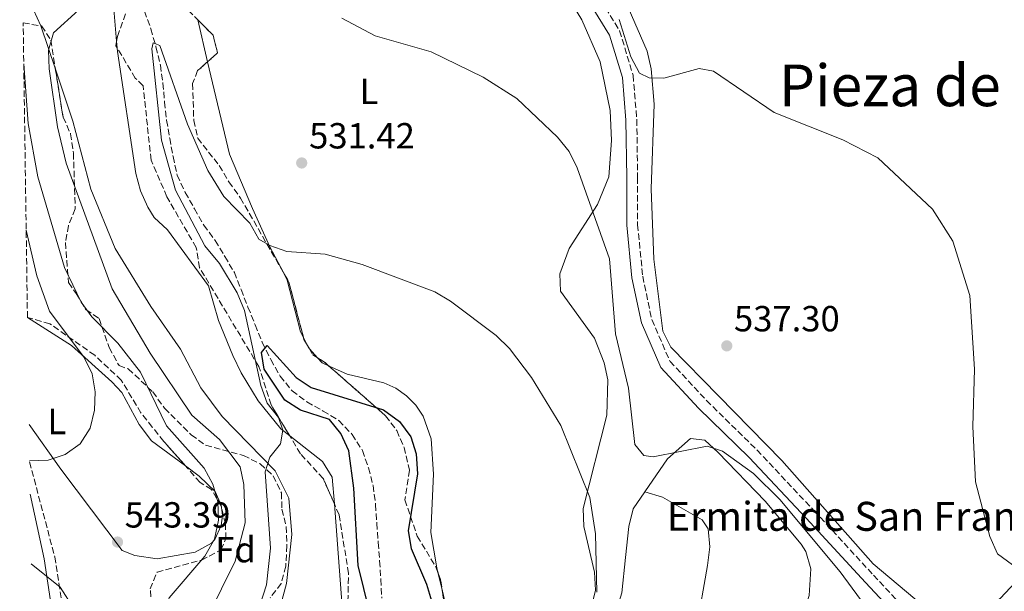
# Model space of a CAD drawing. Units: metres. Extents: x 600627 to 604071, y 4729165 to 4731528.
# Drawn here: x 600629 to 600901, y 4731047 to 4731205 of the extents above; entities that cross this region are included whole.
import ezdxf
from ezdxf.enums import TextEntityAlignment as Align

# ---------------------------------------------------------------- set-up
doc = ezdxf.new("R2010")
doc.units = ezdxf.units.M
doc.header["$MEASUREMENT"] = 0
doc.linetypes.add('DGN Style 3', pattern=[2.435890702152634, 1.739921930109024, -0.6959687720436097])
for name, color, linetype, lineweight in [('Camino', 7, 'DGN Style 3', 0), ('Cota de punto acotado terreno', 7, 'Continuous', 0), ('Curva de nivel directora', 30, 'Continuous', 30), ('Curva de nivel intermedia', 30, 'Continuous', 0), ('Etiqueta de uso rústico', 92, 'Continuous', 0), ('Etiqueta de zona arbolada', 92, 'Continuous', 0), ('Línea de cambio de uso (parcela vista)', 92, 'Continuous', 0), ('Margen derecho', 7, 'Continuous', 0), ('Punto acotado terreno (símbolo)', 7, 'Continuous', 0), ('Texto de Iglesia-ermita', 51, 'Continuous', 0), ('Texto de Área (paraje) menor', 7, 'Continuous', 0), ('Vaguada', 142, 'DGN Style 3', 13), ('Zona arbolada', 92, 'DGN Style 3', 0)]:
    doc.layers.add(name, color=color, linetype=linetype, lineweight=lineweight)
doc.styles.add('Style-Arial', font='arial.ttf')

# ---------------------------------------------------------------- blocks, each defined once
blk = doc.blocks.new('5PATER')
at = {"layer": 'Punto acotado terreno (símbolo)', "linetype": 'Continuous', "lineweight": 0}
h = blk.add_hatch(color=51, dxfattribs=at)
edge = h.paths.add_edge_path()
edge.add_ellipse((0, 0), major_axis=(-0.1095731443231308, -0.1110710700762829), ratio=0.9994222409660317, start_angle=0, end_angle=360)

msp = doc.modelspace()

# ---------------------------------------------------------------- linework, layer by layer
at = {"layer": 'Camino', "color": 7, "linetype": 'DGN Style 3', "lineweight": 0}
for points in [[(600786.829999997, 4731214.210000002, 538.029999999999), (600794.5300000017, 4731201.680000002, 537.7100000000065), (600798.2399999977, 4731189.400000001, 537.3999999999943), (600799.2800000014, 4731177.170000001, 537.7100000000065), (600799.4800000003, 4731161.210000001, 537.0800000000019), (600799.5000000005, 4731148.170000001, 536.4499999999972), (600800.890000001, 4731133.930000001, 537.0800000000019), (600803.420000001, 4731121.970000001, 536.4499999999972), (600808.4300000002, 4731110.460000002, 536.4499999999972), (600818.4600000015, 4731099.680000002, 536.1300000000047), (600832.4200000003, 4731086, 536.1300000000047), (600848.1700000016, 4731069.230000001, 536.1300000000047), (600864.550000001, 4731051.470000001, 536.1300000000047), (600876.2099999997, 4731039.029999999, 536.1300000000047), (600882.9200000019, 4731030.9, 536.1300000000047), (600888.3299999988, 4731021.51, 535.8099999999977), (600892.1199999996, 4731011.65, 535.8099999999977)], [(600631.7899999982, 4731082.710000002, 545.0800000000019), (600638.7499999985, 4731056.530000002, 540.8300000000019), (600641.5200000001, 4731038.41, 537.3500000000058)]]:
    msp.add_polyline3d(points, dxfattribs=at)
at = {"layer": 'Curva de nivel directora', "color": 30, "linetype": 'Continuous', "lineweight": 30, "elevation": 525.0000000000001, "flags": 128}
msp.add_lwpolyline([(600728.5499999991, 4731029.109999999), (600722.389999999, 4731054.11), (600721.2400000001, 4731075.430000001), (600719.8699999999, 4731085.74), (600717.6399999993, 4731090.52), (600714.480000001, 4731094.390000001), (600706.4799999989, 4731096.970000003), (600702.1899999997, 4731099.770000001), (600696.4599999987, 4731108.300000003), (600695.7699999979, 4731112.910000001), (600697.279999999, 4731114.869999999), (600705.3099999999, 4731106.029999999), (600709.4699999996, 4731103.26), (600729.440000001, 4731097.11), (600733.8299999987, 4731093.830000003), (600736.9099999988, 4731089.680000001), (600738.4199999997, 4731084.910000001), (600738.7599999994, 4731079.390000001), (600736.2299999993, 4731063.710000004), (600737.0000000005, 4731058.779999999), (600741.2400000005, 4731049.000000001), (600745.6599999995, 4731034.250000001)], dxfattribs=at)
at = {"layer": 'Curva de nivel intermedia', "color": 30, "linetype": 'Continuous', "lineweight": 0, "flags": 128}
for points, elevation in [([(600632.5500000004, 4731030.649999999), (600642.3899999997, 4731018.929999999), (600650.0000000005, 4731016.84), (600656.5200000005, 4731005.929999999), (600660.4900000001, 4731002.789999999), (600663.4900000021, 4731002.560000001), (600665.9500000007, 4731004.220000001), (600667.9600000001, 4731007.779999999), (600677.0700000006, 4731032.269999998), (600688.5000000015, 4731055.359999999), (600691.2400000017, 4731065.869999999), (600690.890000001, 4731076.489999999), (600689.9200000007, 4731081.390000001), (600684.1600000006, 4731088.91), (600676.530000002, 4731095.640000001), (600665.1000000013, 4731112.730000001), (600654.5900000016, 4731130.52), (600641.8600000021, 4731165.13), (600639.4700000006, 4731175.21), (600637.1700000005, 4731191.140000001), (600637.0499999998, 4731196.310000001), (600638.4300000012, 4731201.119999998), (600645.2500000007, 4731207.369999997)], 535), ([(600717.9600000011, 4731205.170000001), (600727.1299999999, 4731200.289999999), (600742.5200000012, 4731195.890000001), (600756.86, 4731188.92), (600766.1600000005, 4731182.98), (600777.4100000003, 4731172.289999999), (600780.5900000009, 4731168.359999999), (600782.8200000017, 4731163.88), (600791.7500000012, 4731138.75), (600793.4000000008, 4731118.09), (600796.9400000012, 4731103.11), (600798.7600000006, 4731087.529999998), (600801.2100000004, 4731084.449999998), (600803.7800000008, 4731084.100000001), (600818.6500000015, 4731087.100000001), (600822.9100000019, 4731085.699999998), (600831.4500000002, 4731079.5), (600838.7100000001, 4731072.380000001), (600855.3600000021, 4731052.38), (600871.1400000004, 4731030.9)], 535), ([(600794.400000002, 4731204.829999999), (600797.660000001, 4731194.509999999), (600800.0400000014, 4731190.01), (600802.7000000012, 4731188.680000001), (600806.6799999999, 4731188.639999999), (600816.5100000004, 4731191.310000001), (600820.4599999997, 4731190.56), (600837.1900000002, 4731179.119999999), (600856.130000001, 4731171.560000001), (600865.7699999991, 4731166.59), (600880.7800000006, 4731152.430000001), (600886.4100000011, 4731143.67), (600891.1500000019, 4731128.679999998), (600892.360000001, 4731108.34), (600891.9000000006, 4731092.52), (600892.7099999997, 4731077.189999999), (600896.6500000004, 4731062.099999999), (600898.7200000002, 4731057.310000001), (600904.3000000014, 4731053.349999998)], 540.0000000000001), ([(600695.35, 4731043.34), (600697.1000000001, 4731048.789999999), (600698.2400000001, 4731058.88), (600696.7900000017, 4731080.01), (600698.0700000002, 4731084.029999998), (600701.0000000005, 4731087.720000001), (600701.6399999998, 4731091.5), (600700.4400000017, 4731094.999999999), (600697.3200000015, 4731098.91), (600695.5900000014, 4731103.760000001), (600691.0700000018, 4731124.470000001), (600689.010000001, 4731129.4), (600684.1500000019, 4731137.440000001), (600680.1500000008, 4731142.349999999), (600672.0400000016, 4731157.689999999), (600668.1700000003, 4731171.48), (600665.5100000004, 4731196.739999999), (600665.8500000001, 4731198.319999999), (600667.7099999997, 4731197.600000001), (600675.3800000009, 4731175.92), (600680.9199999997, 4731163.100000001), (600685.4100000003, 4731155.999999999), (600692.5300000014, 4731148.640000001), (600695.0700000006, 4731144.15), (600698.0200000011, 4731142.390000001), (600702.7599999997, 4731140.810000001), (600713.3400000011, 4731140.050000001), (600723.5600000002, 4731137.149999999), (600743.6100000021, 4731129.659999999), (600747.8900000001, 4731127.069999998), (600760.5200000012, 4731117.619999998), (600764.1300000009, 4731114.029999998), (600770.2100000007, 4731106), (600778.2800000019, 4731092.75), (600786.3399999997, 4731072.91), (600787.8600000018, 4731062.890000001), (600788.2799999999, 4731046.810000001)], 530.0000000000001), ([(600632.2000000017, 4731054.630000001), (600640.2000000014, 4731048.130000001), (600647.7800000008, 4731036.390000001), (600655.9999999997, 4731031.649999999), (600661.0399999999, 4731030.939999999), (600664.2100000017, 4731032.239999999), (600667.0500000004, 4731035.33), (600670.3300000017, 4731045.189999999), (600680.0900000005, 4731056.689999999), (600682.8200000018, 4731061.41), (600683.9100000004, 4731066.619999998), (600683.7400000005, 4731071.679999999), (600682.3800000015, 4731076.599999999), (600679.99, 4731080.99), (600669.5500000016, 4731092.640000001), (600662.360000001, 4731107.439999999), (600656.1500000017, 4731115.52), (600648.9400000009, 4731122.76), (600646.0500000009, 4731126.84), (600641.4599999997, 4731136.350000001), (600634.0500000002, 4731161.34), (600631.3900000004, 4731176.100000001), (600630.19, 4731192.52)], 540.0000000000001), ([(600631.7900000004, 4731083.060000001), (600636.9100000013, 4731083.17), (600641.650000002, 4731084.75), (600645.7900000016, 4731087.75), (600648.5499999998, 4731091.999999999), (600649.7000000009, 4731096.999999999), (600649.910000001, 4731102.02), (600649.0999999996, 4731107.010000001), (600646.8800000001, 4731111.489999999), (600637.28, 4731124.310000001), (600633.7800000019, 4731134.039999999), (600630.8600000006, 4731146.649999999)], 545)]:
    msp.add_lwpolyline(points, dxfattribs=dict(at, elevation=elevation))
at = {"layer": 'Línea de cambio de uso (parcela vista)', "color": 92, "linetype": 'Continuous', "lineweight": 0, "extrusion": (0.5333303420044351, 0.1621121051447049, 0.8302279275373626), "elevation": 1087766.258822555, "flags": 128}
msp.add_lwpolyline([(4352025.85375597, -1619160.391771121), (4352025.904018313, -1619160.390156552), (4352037.942151774, -1619158.452672924)], dxfattribs=at)
at = {"layer": 'Línea de cambio de uso (parcela vista)', "color": 92, "linetype": 'Continuous', "lineweight": 0, "extrusion": (0.005579517456486263, -0.01671967382813179, 0.9998446486790004), "elevation": -75218.04257869412, "flags": 128}
msp.add_lwpolyline([(2067405.867892662, 4297105.039651168), (2067405.867892662, 4297117.645974712)], dxfattribs=at)
at = {"layer": 'Línea de cambio de uso (parcela vista)', "color": 92, "linetype": 'Continuous', "lineweight": 0, "extrusion": (0.01535580886288728, -0.06525110254373019, 0.9977507167379006), "elevation": -298959.4687831148, "flags": 128}
msp.add_lwpolyline([(1668511.639419354, 4457768.309646096), (1668511.639419354, 4457780.279757621)], dxfattribs=at)
at = {"layer": 'Línea de cambio de uso (parcela vista)', "color": 92, "linetype": 'Continuous', "lineweight": 0, "extrusion": (0.007927102421033875, -0.09427426828832379, 0.9955147027472311), "elevation": -440736.0407945848, "flags": 128}
msp.add_lwpolyline([(994969.9856687761, 4643362.614948163), (994969.9856687761, 4643360.738764818)], dxfattribs=at)
at = {"layer": 'Línea de cambio de uso (parcela vista)', "color": 92, "linetype": 'Continuous', "lineweight": 0, "extrusion": (-0.002735232162059835, 0.005326689752850848, 0.9999820722799467), "elevation": 24086.97987584597, "flags": 128}
msp.add_lwpolyline([(600707.3751705625, 4731054.132382106), (600706.5970455736, 4731055.647703604)], dxfattribs=at)
at = {"layer": 'Línea de cambio de uso (parcela vista)', "color": 92, "linetype": 'Continuous', "lineweight": 0, "extrusion": (0.04280129321234874, 0.02871279107574095, 0.9986709292494659), "elevation": 162082.7916993297, "flags": 128}
msp.add_lwpolyline([(3594288.745988088, -3130352.717561994), (3594289.055252287, -3130352.67293649), (3594290.347328823, -3130352.824275157)], dxfattribs=at)
at = {"layer": 'Línea de cambio de uso (parcela vista)', "color": 92, "linetype": 'Continuous', "lineweight": 0, "extrusion": (0.004841905789614751, -0.005365054231025092, 0.9999738857297339), "elevation": -21945.23262364823, "flags": 128}
msp.add_lwpolyline([(600701.6387602182, 4731061.773711101), (600699.37666859, 4731064.280147174)], dxfattribs=at)
at = {"layer": 'Línea de cambio de uso (parcela vista)', "color": 92, "linetype": 'Continuous', "lineweight": 0, "extrusion": (0.1238501151795322, 0.1021203791952373, 0.987032206730377), "elevation": 558063.0539234123, "flags": 128}
msp.add_lwpolyline([(3268101.185997726, -3428167.596425277), (3268102.919712962, -3428166.723649584), (3268104.751916626, -3428166.640795074)], dxfattribs=at)
at = {"layer": 'Línea de cambio de uso (parcela vista)', "color": 92, "linetype": 'Continuous', "lineweight": 0, "elevation": 534.2599999999948, "flags": 128}
msp.add_lwpolyline([(600801.4900000002, 4731074.470000001), (600801.4926000005, 4731074.4692)], dxfattribs=at)
at = {"layer": 'Línea de cambio de uso (parcela vista)', "color": 92, "linetype": 'Continuous', "lineweight": 0, "extrusion": (0.00896207529624086, -0.03871082369533853, 0.9992102648267847), "elevation": -177233.1385739882, "flags": 128}
msp.add_lwpolyline([(1652342.968985362, 4470128.916072725), (1652342.968985362, 4470134.246425822)], dxfattribs=at)
at = {"layer": 'Línea de cambio de uso (parcela vista)', "color": 92, "linetype": 'Continuous', "lineweight": 0}
for points in [[(600629.2599999999, 4731256.32, 538.279999999999), (600643.9299999997, 4731235.029999999, 536.3699999999953), (600654.1699999999, 4731224.810000001, 536.3699999999953), (600655.9400000004, 4731220.100000001, 536.3699999999953), (600654.7800000003, 4731211.02, 536.3699999999953), (600655.8065999999, 4731198.814200001, 535.2060000000056)], [(600781.4900000002, 4731208.92, 535.9100000000036), (600784.1200000001, 4731204.680000001, 535.6000000000058), (600789.1600000003, 4731193.119999999, 535.1300000000047), (600791.9000000004, 4731179.66, 535.3399999999965), (600792.2599999999, 4731171.369999999, 535.529999999999), (600791.5599999996, 4731161.41, 535.2400000000052), (600788.4699999997, 4731153.789999999, 535.2100000000064), (600780.6200000001, 4731141.560000001, 532.9499999999971), (600778.0700000003, 4731134.630000001, 532.0399999999936), (600778.2300000006, 4731129.850000001, 532.0399999999936), (600787.5899999999, 4731116.84, 532.1399999999994), (600790.3099999996, 4731110.100000001, 532.1100000000006), (600791.2599999999, 4731105.33, 531.9700000000012), (600790.9900000002, 4731095.66, 531.4100000000036), (600784.4500000002, 4731069.869999999, 529.1900000000023), (600784.6600000003, 4731064.92, 528.9499999999971), (600787.6200000001, 4731052.300000001, 528.8699999999953), (600787.8700000001, 4731047.300000001, 528.8699999999953), (600786.1299999999, 4731040.24, 528.679999999993)], [(600906.5300000003, 4731052.57, 540.1000000000058), (600899.4800000006, 4731045.02, 539.1499999999943), (600894.6900000004, 4731042, 538.6600000000036), (600889.7400000002, 4731040.58, 538.3999999999943), (600885.1500000004, 4731040.880000001, 538.3399999999965), (600880.4400000004, 4731042.41, 538.3399999999965), (600875.9900000002, 4731044.9, 538.3399999999965), (600864.4199999999, 4731054.619999999, 538.070000000007), (600839.2599999999, 4731083.07, 536.7599999999948), (600821.7599999999, 4731100.92, 536.7299999999959), (600808.6799999997, 4731114.390000001, 537.7100000000064), (600806.4699999997, 4731118.84, 537.9100000000036), (600804, 4731138.619999999, 538.0200000000041), (600803.1900000004, 4731158.060000001, 538.6600000000036), (600804.0499999998, 4731181.430000001, 539.25), (600803.25, 4731191.199999999, 539.929999999993), (600802.1200000001, 4731196.060000001, 540.0599999999977), (600796.9100000003, 4731208.119999999, 540.5099999999948)], [(600655.9631000003, 4731196.953000001, 535.0285000000003), (600656.0499999998, 4731195.92, 534.929999999993), (600661.0800000001, 4731162.34, 534.4700000000012), (600662.3499999996, 4731157.529999999, 534.1399999999994), (600664.4500000002, 4731152.970000001, 533.6999999999971), (600666.1900000004, 4731150.17, 533.5200000000041), (600669.8700000001, 4731146.779999999, 533.529999999999), (600681.0999999996, 4731131.32, 533.1999999999971), (600683.8799999999, 4731121.720000001, 532.8999999999943), (600687.8499999996, 4731112.109999999, 532.5), (600690.1699999999, 4731107.26, 532.25), (600694.7999999998, 4731099.609999999, 530.6699999999983), (600701.0700000003, 4731091.859999999, 530.6699999999983), (600703.5399000002, 4731089.916300001, 530.6012999999948)], [(600701.7980000004, 4731134.967700001, 530.1054000000004), (600698.0999999996, 4731142.100000001, 531.0899999999965), (600693.29, 4731152.65, 530.779999999999), (600686.8899999997, 4731167.66, 531.6000000000058), (600680.8984000003, 4731193.119200001, 533.3571999999986)], [(600698.3165999996, 4730961.916200001, 522.7924999999959), (600698.1799999997, 4730961.51, 522.7400000000052), (600696.1399999997, 4730957.039999999, 522.7400000000052), (600693.7000000002, 4730954.369999999, 522.7400000000052), (600688.8700000001, 4730952.92, 522.4499999999971), (600682.4400000004, 4730953.100000001, 522.6199999999953), (600680.5700000003, 4730953.619999999, 522.7400000000052), (600677.2400000002, 4730956.109999999, 523.0599999999977), (600675.3200000003, 4730960.109999999, 523.0599999999977), (600675.1699999999, 4730965.109999999, 523.3300000000017), (600677.3700000001, 4730975.74, 523.8699999999953), (600694.2199999997, 4731017.9, 525.5899999999965), (600702.6200000001, 4731049.189999999, 527.179999999993), (600704.1299999999, 4731062.720000001, 528.1300000000047), (600703.2699999996, 4731072.67, 528.3800000000047), (600699.4900000002, 4731080.279999999, 529.7200000000012), (600684.8799999999, 4731095.230000001, 530.6699999999983), (600679.0099999999, 4731103.180000001, 532.2400000000052), (600673.3799999999, 4731113.859999999, 532.570000000007), (600665.2000000002, 4731125.609999999, 532.570000000007), (600655.3899999997, 4731141.58, 533.0099999999948), (600648.7000000002, 4731157.970000001, 533.4100000000036), (600643.7199999997, 4731176.720000001, 534.4700000000012), (600638.9258000003, 4731191.086100001, 534.7369000000035)], [(600707.3975999998, 4731116.8325, 528.872000000003), (600706.4900000002, 4731118.600000001, 528.8600000000006), (600702.8700000001, 4731132.9, 529.820000000007), (600701.7980000004, 4731134.967700001, 530.1054000000004)], [(600631.2100000001, 4731122.59, 547.6699999999983), (600643.3200000003, 4731114.859999999, 545.7700000000041), (600654.4500000002, 4731104.84, 544.1100000000006), (600657.2300000006, 4731101.83, 543.8600000000006), (600661.9900000002, 4731093.060000001, 543.279999999999), (600665.4000000004, 4731088.5, 542.3899999999994), (600674.824, 4731081.5891, 541.1763000000064)], [(600744.4368000003, 4731052.197799999, 526.2877000000008), (600744.1399999997, 4731053.480000001, 526.3399999999965), (600742.4900000002, 4731063.25, 527.8099999999977), (600743.1900000004, 4731079.33, 527.9199999999983), (600742.5599999996, 4731089.09, 527.9199999999983), (600740.3799999999, 4731095.350000001, 527.9199999999983), (600738.3300000001, 4731098.350000001, 527.9199999999983), (600735.79, 4731100.939999999, 527.9199999999983), (600732.8300000001, 4731103.039999999, 527.9199999999983), (600729.54, 4731104.58, 527.9199999999983), (600719.4100000003, 4731106.960000001, 528.3000000000029), (600714.2375999996, 4731109.270400001, 528.7099000000017)], [(600684.7522, 4731070.107899999, 540.0599999999977), (600685, 4731067.939999999, 540.0599999999977), (600684.6299999999, 4731065.16, 540.0599999999977), (600682.8600000005, 4731061.350000001, 540.0599999999977), (600681.9699999997, 4731060.25, 540.0599999999977), (600677.4699999997, 4731057.83, 540.1900000000023), (600666.9800000006, 4731055.949999999, 541.7299999999959), (600660.8200000003, 4731056.859999999, 542.5500000000029), (600657.3499999996, 4731058.310000001, 543.2299999999959), (600640.4600000001, 4731080.689999999, 544.5200000000041), (600631.6399999997, 4731093.08, 546.7700000000041)], [(600703.5399000002, 4731089.916300001, 530.6012999999948), (600712.5700000003, 4731082.810000001, 530.3500000000058), (600715.2699999996, 4731078.550000001, 530.1399999999994), (600715.8499999996, 4731071.149499999, 529.3359000000055)], [(600801.4926000005, 4731074.4692, 534.2572999999975), (600807.7000000002, 4731083.539999999, 534.8300000000017), (600814.0800000001, 4731089.189999999, 534.8999999999943), (600818.0499999998, 4731088.689999999, 534.8999999999943), (600821.6900000004, 4731085.27, 534.75), (600834.7100000001, 4731071.880000001, 534.2599999999948), (600844.6200000001, 4731060.060000001, 533.7400000000052), (600845.8700000001, 4731058, 533.6300000000047), (600847.25, 4731053.180000001, 533.3300000000017), (600846.7800000003, 4731045.869999999, 533.3099999999977), (600842.9900000002, 4731033.980000001, 533.1100000000006), (600842.04, 4731032.100000001, 532.9900000000052), (600837.4900000002, 4731028.100000001, 532.679999999993), (600835.8899999997, 4731023.390000001, 531.820000000007), (600839.9299999997, 4730997.930000001, 530.779999999999), (600839.6759000003, 4730995.001300001, 530.779999999999)], [(600674.824, 4731081.5891, 541.1763000000064), (600678.5999999996, 4731078.82, 540.6900000000023), (600682.9699999997, 4731074.58, 540.0599999999977), (600684.6799999997, 4731070.74, 540.0599999999977), (600684.7522, 4731070.107899999, 540.0599999999977)], [(600790.6567000002, 4730995.7532, 530.5844999999972), (600789.6299999999, 4730997.539999999, 530.4600000000064), (600786.4900000002, 4731004.5, 531.0899999999965), (600785.6799999997, 4731009.460000001, 531.0899999999965), (600785.9000000004, 4731016.630000001, 531.0899999999965), (600795.0999999996, 4731046.57, 531.7299999999959), (600796.1299999999, 4731056.380000001, 533.3099999999977), (600797.0999999996, 4731064.930000001, 533.3099999999977), (600798.2699999996, 4731069.76, 533.9600000000064), (600801.4926000005, 4731074.4692, 534.2572999999975)], [(600801.4926000005, 4731074.4692, 534.2599999999948), (600806.3200000003, 4731072.960000001, 534.2599999999948), (600817.3300000001, 4731066.77, 533.9400000000023), (600818.9699999997, 4731064.230000001, 533.6199999999953), (600819.3700000001, 4731059.24, 533.6300000000047), (600818.7999999998, 4731054.109999999, 533.1300000000047), (600815.75, 4731036.82, 531.6600000000036), (600811.25, 4731014.91, 530.929999999993), (600809.9500000002, 4731012.710000001, 530.820000000007), (600807.2400000002, 4731010, 530.7299999999959), (600796.7599999999, 4731005.810000001, 531.0800000000017), (600792.9400000004, 4731002.59, 531.0899999999965), (600791.2699999996, 4730998.869999999, 530.7700000000041), (600790.9648000002, 4730995.531300001, 530.6312999999936)], [(600715.8499999996, 4731071.149499999, 529.3359000000055), (600716.7199999997, 4731060.050000001, 528.1300000000047), (600718.04, 4731042.810000001, 527.4100000000036), (600721.6399999997, 4731028.699999999, 526.5500000000029), (600724.4900000002, 4731021, 524.9600000000064), (600726.1600000003, 4731014.880000001, 524.6399999999994), (600725.8700000001, 4731008.699999999, 524.6399999999994), (600724.1399999997, 4731004.029999999, 524.9199999999983), (600715.5300000003, 4730997.15, 524.9600000000064), (600712.3584000003, 4730992.837300001, 524.9600000000064)], [(600741.5765000005, 4730977.4904, 524.4400000000023), (600743.1500000004, 4730991.5, 524.4400000000023), (600745.75, 4730997.720000001, 525.070000000007), (600750.3499999996, 4731003.27, 525.6999999999971), (600751.5599999996, 4731007.680000001, 525.6999999999971), (600747.7699999996, 4731037.800000001, 525.6999999999971), (600745.6381000001, 4731047.0089, 526.0758999999962)]]:
    msp.add_polyline3d(points, dxfattribs=at)
at = {"layer": 'Margen derecho', "color": 7, "linetype": 'Continuous', "lineweight": 0}
for points in [[(600784.3199999991, 4731212.570000002, 538.029999999999), (600791.769999999, 4731200.440000001, 537.7100000000065), (600795.2800000005, 4731188.830000001, 537.3999999999943), (600796.2800000019, 4731177.020000001, 537.7100000000065), (600796.4800000008, 4731161.190000001, 537.0800000000019), (600796.4999999986, 4731148.03, 536.4499999999972), (600797.9200000003, 4731133.470000001, 537.0800000000019), (600800.550000001, 4731121.060000001, 536.4499999999972), (600805.8799999974, 4731108.790000002, 536.4499999999972), (600816.3099999991, 4731097.58, 536.1300000000047), (600830.2800000012, 4731083.9, 536.1300000000047), (600845.9699999976, 4731067.190000001, 536.1300000000047), (600862.3500000016, 4731049.430000001, 536.1300000000047), (600873.9600000011, 4731037.050000002, 536.1300000000047), (600880.4499999998, 4731029.190000001, 536.1300000000047), (600885.6199999999, 4731020.220000001, 535.8099999999977), (600889.319999999, 4731010.570000002, 535.8099999999977)], [(600631.9200000024, 4731073.86, 543.6900000000023), (600635.8000000003, 4731056.000000001, 540.8300000000019), (600638.5899999999, 4731037.710000001, 537.3500000000058)]]:
    msp.add_polyline3d(points, dxfattribs=at)
at = {"layer": 'Vaguada', "color": 142, "linetype": 'DGN Style 3', "lineweight": 13}
msp.add_polyline3d([(600663.4699999997, 4731207.050000001, 530.3000000000029), (600665.2699999996, 4731202.199999999, 530.3000000000029), (600666.6600000003, 4731197.24, 529.9799999999959), (600667.8799999999, 4731192.199999999, 529.9799999999959), (600668.5800000001, 4731187.220000001, 529.6699999999983), (600669.0300000003, 4731182.02, 529.6699999999983), (600669.5999999996, 4731177.029999999, 529.3500000000058), (600670.4400000004, 4731172.050000001, 528.7200000000012), (600671.3600000005, 4731166.970000001, 528.7200000000012), (600672.5099999999, 4731161.869999999, 528.3999999999943), (600674.7400000002, 4731157.100000001, 528.3999999999943), (600677.2800000003, 4731152.59, 528.3999999999943), (600679.8399999999, 4731148.01, 528.3999999999943), (600683.0099999999, 4731143.82, 528.3999999999943), (600685.6399999997, 4731139.41, 527.7599999999948), (600688.2699999996, 4731135, 527.1300000000047), (600690.1299999999, 4731130.289999999, 526.8099999999977), (600692.0300000003, 4731125.449999999, 526.5), (600694.0300000003, 4731120.539999999, 526.5), (600695.9199999999, 4731115.730000001, 526.179999999993), (600698.3200000003, 4731110.970000001, 524.5899999999965), (600700.8899999997, 4731106.390000001, 524.279999999999), (600704.1900000004, 4731102.34, 524.279999999999), (600708.2800000003, 4731099.27, 524.279999999999), (600712.75, 4731096.76, 524.279999999999), (600717.0599999996, 4731094.109999999, 524.279999999999), (600720.7599999999, 4731090.310000001, 524.279999999999), (600723.5999999996, 4731085.880000001, 524.279999999999), (600725.25, 4731081.09, 523.9600000000064), (600726.54, 4731076.199999999, 523.6399999999994), (600727.2199999997, 4731070.939999999, 523.3300000000017), (600727.5599999996, 4731065.77, 521.7400000000052), (600727.9400000004, 4731060.470000001, 521.4199999999983), (600728.3399999999, 4731055.41, 521.4199999999983), (600728.6399999997, 4731050.310000001, 521.4199999999983), (600728.9199999999, 4731045.140000001, 521.4199999999983)], dxfattribs=at)
at = {"layer": 'Zona arbolada', "color": 92, "linetype": 'DGN Style 3', "lineweight": 0, "extrusion": (0.4195608757191021, -0.06993108857946294, 0.9050294549990688), "elevation": -78362.67670076923, "flags": 128}
msp.add_lwpolyline([(4765571.870445029, 168020.0438118723), (4765571.870445029, 168014.5483233276)], dxfattribs=at)
at = {"layer": 'Zona arbolada', "color": 92, "linetype": 'DGN Style 3', "lineweight": 0, "elevation": 538.6300000000047, "flags": 128}
msp.add_lwpolyline([(600678.1624999996, 4731204.7448), (600682.4000000004, 4731200.470000001), (600683.6600000003, 4731195.57), (600680.8984000003, 4731193.119200001)], dxfattribs=at)
at = {"layer": 'Zona arbolada', "color": 92, "linetype": 'DGN Style 3', "lineweight": 0, "extrusion": (-0.09090399686435452, -0.1435078891872368, 0.98546534647095), "elevation": -733030.5695265552, "flags": 128}
msp.add_lwpolyline([(-2024327.618849955, 4255558.290649712), (-2024328.250405192, 4255558.613825522), (-2024328.747019058, 4255559.801158146)], dxfattribs=at)
at = {"layer": 'Zona arbolada', "color": 92, "linetype": 'DGN Style 3', "lineweight": 0, "extrusion": (0.1102787311791291, -0.02306268186519242, 0.9936330882950238), "elevation": -42337.02225453495, "flags": 128}
msp.add_lwpolyline([(4753914.801159039, 378130.4777117405), (4753912.538612413, 378128.4469031583), (4753898.196236228, 378121.2254614527)], dxfattribs=at)
at = {"layer": 'Zona arbolada', "color": 92, "linetype": 'DGN Style 3', "lineweight": 0, "extrusion": (0.393195495067918, 0.05551282323745951, 0.9177775488180682), "elevation": 499322.6067358482, "flags": 128}
msp.add_lwpolyline([(4600680.583551649, -1152706.054165279), (4600680.262601054, -1152706.095465229), (4600678.974355362, -1152706.66283588)], dxfattribs=at)
at = {"layer": 'Zona arbolada', "color": 92, "linetype": 'DGN Style 3', "lineweight": 0, "extrusion": (0.0801657382003647, -0.1385841755454174, 0.9871007449633434), "elevation": -606975.2535079444, "flags": 128}
msp.add_lwpolyline([(2888950.737739962, 3745643.792161757), (2888950.737739962, 3745642.166306385)], dxfattribs=at)
at = {"layer": 'Zona arbolada', "color": 92, "linetype": 'DGN Style 3', "lineweight": 0, "extrusion": (-0.1759197750568001, -0.2786665195402965, 0.9441383392444471), "elevation": -1423576.542667778, "flags": 128}
msp.add_lwpolyline([(-2017600.548297648, 4080074.560121025), (-2017598.831726473, 4080073.606091021), (-2017597.297589123, 4080073.59425668)], dxfattribs=at)
at = {"layer": 'Zona arbolada', "color": 92, "linetype": 'DGN Style 3', "lineweight": 0, "extrusion": (-0.05332868278005959, -0.08778091399466603, 0.9947112961715098), "elevation": -446806.6944069531, "flags": 128}
msp.add_lwpolyline([(-1943063.743662562, 4332336.162917262), (-1943061.334036811, 4332336.103527007), (-1943060.065958863, 4332335.878622928)], dxfattribs=at)
at = {"layer": 'Zona arbolada', "color": 92, "linetype": 'DGN Style 3', "lineweight": 0, "extrusion": (-0.4971951118466474, -0.04354793231108255, 0.8665452084843752), "elevation": -504252.4908663328, "flags": 128}
msp.add_lwpolyline([(-4660591.913733713, 876562.3196924631), (-4660589.909388272, 876562.966458467), (-4660586.639806069, 876563.1782402719)], dxfattribs=at)
at = {"layer": 'Zona arbolada', "color": 92, "linetype": 'DGN Style 3', "lineweight": 0}
for points in [[(600655.8065999999, 4731198.814200001, 543.7017000000051), (600656.0199999996, 4731200.109999999, 543.9100000000036), (600659.7400000002, 4731210.390000001, 543.9100000000036), (600660.0899999999, 4731215.470000001, 543.9100000000036), (600658.5599999996, 4731220.230000001, 543.9100000000036), (600655.2699999996, 4731224.4, 543.9100000000036), (600651.5599999996, 4731227.880000001, 543.5), (600648.9600000001, 4731232.16, 543.5099999999948), (600646.0099999999, 4731242.42, 543.0899999999965), (600640.9299999997, 4731252.300000001, 541.8899999999994), (600637.4199999999, 4731256.859999999, 541.8800000000047), (600635.2100000001, 4731262.369999999, 541.8800000000047), (600629.0700000003, 4731269.59, 541.8500000000058)], [(600719.5599999996, 4731041.800000001, 538.2200000000012), (600719.7400000002, 4731051.960000001, 538.2200000000012), (600717.1799999997, 4731068.119999999, 538.2200000000012), (600712.79, 4731078.119999999, 538.2200000000012), (600706.5099999999, 4731084.960000001, 538.2200000000012), (600698.4199999999, 4731098.460000001, 539.0399999999936), (600695.0300000003, 4731109.01, 539.0399999999936), (600678.6900000004, 4731136.289999999, 539.0399999999936), (600677.7599999999, 4731141.859999999, 539.0399999999936), (600669.6500000004, 4731155.890000001, 540.25), (600665.3300000001, 4731165.970000001, 540.6300000000047), (600663.0899999999, 4731186.529999999, 542.6900000000023), (600660.9600000001, 4731188.600000001, 542.6900000000023), (600655.5999999996, 4731197.560000001, 543.5), (600656.0199999996, 4731200.109999999, 543.9100000000036), (600659.7400000002, 4731210.390000001, 543.9100000000036)], [(600675.5800000001, 4731207.350000001, 538.6300000000047), (600682.4000000004, 4731200.470000001, 538.6300000000047), (600683.6600000003, 4731195.57, 538.6300000000047), (600678.1500000004, 4731190.680000001, 538.6300000000047), (600676.75, 4731187.09, 538.2200000000012), (600677.0800000001, 4731176.949999999, 538.2200000000012), (600678.1600000003, 4731172.060000001, 538.2200000000012), (600684.0800000001, 4731164.49, 538.2200000000012), (600686.7699999996, 4731160, 537.820000000007), (600689.9600000001, 4731155.539999999, 536.1999999999971), (600703.3099999996, 4731132.34, 534.179999999993), (600707.4800000006, 4731116.52, 533.3500000000058), (600709.9500000002, 4731112.25, 532.5500000000029), (600713.2699999996, 4731110.119999999, 532.5399999999936), (600729.9900000002, 4731095.439999999, 532.1399999999994), (600733.0499999998, 4731091.369999999, 531.8899999999994), (600735.0700000003, 4731086.720000001, 531.6399999999994), (600736.5700000003, 4731080.42, 531.320000000007), (600735.3099999996, 4731072.26, 530.9199999999983), (600738.6900000004, 4731062.220000001, 530.9199999999983), (600743.8300000001, 4731053.810000001, 533.1699999999983), (600745.1699999999, 4731050.25, 533.7599999999948), (600750.04, 4731016.529999999, 534.8600000000006)], [(600665.25, 4731045.5, 544.5500000000029), (600665.0800000001, 4731047.66, 544.179999999993), (600666.9600000001, 4731052.289999999, 544.179999999993), (600679.2000000002, 4731055.609999999, 542.6000000000058), (600684.5199999996, 4731058.439999999, 541.7400000000052), (600685.9400000004, 4731061.539999999, 540.929999999993), (600685.8099999996, 4731065.59, 540.5200000000041), (600684.6299999999, 4731070.630000001, 540.5200000000041), (600681.9400000004, 4731075.109999999, 540.5200000000041), (600678.8399999999, 4731077.039999999, 540.929999999993), (600668.8200000003, 4731088.390000001, 544.5800000000017), (600665.6500000004, 4731092.34, 544.9900000000052), (600662.5199999996, 4731096.220000001, 544.570000000007), (600657.0999999996, 4731105.26, 545.3899999999994), (600649.7699999996, 4731112.130000001, 546.6100000000006), (600637.3899999997, 4731120.83, 547.4199999999983), (600631.2100000001, 4731122.59, 548.320000000007), (600630.0300000003, 4731203.859999999, 546.6100000000006), (600635.1299999999, 4731203.01, 544.179999999993), (600637.6500000004, 4731199.130000001, 542.2899999999936), (600641.0300000003, 4731177.82, 540.5200000000041), (600643.0999999996, 4731173.27, 540.1600000000036), (600643.8899999997, 4731167.930000001, 539.3099999999977), (600644.3899999997, 4731152.550000001, 539.3099999999977), (600642.5199999996, 4731147.939999999, 539.7100000000064), (600641.6799999997, 4731143.230000001, 541.279999999999), (600642.5199999996, 4731132.189999999, 541.7400000000052), (600644.6500000004, 4731129.210000001, 542.9600000000064), (600647.3300000001, 4731124.730000001, 543.3600000000006), (600650.9600000001, 4731122.32, 543.3600000000006), (600653.7599999999, 4731114.289999999, 543.3600000000006), (600656.4600000001, 4731109.300000001, 542.9600000000064), (600659.0300000003, 4731108.369999999, 542.9600000000064), (600665.7800000003, 4731102.050000001, 540.9400000000023), (600669.0300000003, 4731097.529999999, 540.5200000000041), (600676.3799999999, 4731090.15, 538.0899999999965), (600680.3399999999, 4731087.300000001, 536.9199999999983), (600690.7699999996, 4731084.529999999, 534.8399999999965), (600695.4199999999, 4731082.15, 534.029999999999), (600698.9800000006, 4731078.850000001, 532.8300000000017), (600701.2599999999, 4731074.220000001, 532.4100000000036), (600701.4100000003, 4731069.65, 532), (600702.5499999998, 4731064.930000001, 530.7899999999936), (600702.7800000003, 4731059.619999999, 530.779999999999), (600702.4299999997, 4731053.949999999, 530.779999999999), (600701.1900000004, 4731049.130000001, 531.0800000000017), (600698.1500000004, 4731045.189999999, 534.4400000000023)], [(600634.9358999999, 4731203.042300001, 544.2725000000064), (600635.1299999999, 4731203.01, 544.179999999993), (600637.6500000004, 4731199.130000001, 542.2899999999936), (600638.9258000003, 4731191.086100001, 541.6218999999984)], [(600703.5399000002, 4731089.916300001, 538.5209999999934), (600698.4199999999, 4731098.460000001, 539.0399999999936), (600695.0300000003, 4731109.01, 539.0399999999936), (600678.6900000004, 4731136.289999999, 539.0399999999936), (600677.7599999999, 4731141.859999999, 539.0399999999936), (600669.6500000004, 4731155.890000001, 540.25), (600665.3300000001, 4731165.970000001, 540.6300000000047), (600663.0899999999, 4731186.529999999, 542.6900000000023), (600660.9600000001, 4731188.600000001, 542.6900000000023), (600655.9631000003, 4731196.953000001, 543.4450999999972)], [(600680.8984000003, 4731193.119200001, 538.6300000000047), (600678.1500000004, 4731190.680000001, 538.6300000000047), (600676.75, 4731187.09, 538.2200000000012), (600677.0800000001, 4731176.949999999, 538.2200000000012), (600678.1600000003, 4731172.060000001, 538.2200000000012), (600684.0800000001, 4731164.49, 538.2200000000012), (600686.7699999996, 4731160, 537.820000000007), (600689.9600000001, 4731155.539999999, 536.1999999999971), (600701.7980000004, 4731134.967700001, 534.4088000000047)], [(600638.9258000003, 4731191.086100001, 541.6218999999984), (600641.0300000003, 4731177.82, 540.5200000000041), (600643.0999999996, 4731173.27, 540.1600000000036), (600643.8899999997, 4731167.930000001, 539.3099999999977), (600644.3899999997, 4731152.550000001, 539.3099999999977), (600642.5199999996, 4731147.939999999, 539.7100000000064), (600641.6799999997, 4731143.230000001, 541.279999999999), (600642.5199999996, 4731132.189999999, 541.7400000000052), (600644.6500000004, 4731129.210000001, 542.9600000000064), (600647.3300000001, 4731124.730000001, 543.3600000000006), (600650.9600000001, 4731122.32, 543.3600000000006), (600653.7599999999, 4731114.289999999, 543.3600000000006), (600656.4600000001, 4731109.300000001, 542.9600000000064), (600659.0300000003, 4731108.369999999, 542.9600000000064), (600665.7800000003, 4731102.050000001, 540.9400000000023), (600669.0300000003, 4731097.529999999, 540.5200000000041), (600676.3799999999, 4731090.15, 538.0899999999965), (600680.3399999999, 4731087.300000001, 536.9199999999983), (600690.7699999996, 4731084.529999999, 534.8399999999965), (600695.4199999999, 4731082.15, 534.029999999999), (600698.9800000006, 4731078.850000001, 532.8300000000017), (600701.2599999999, 4731074.220000001, 532.4100000000036), (600701.4100000003, 4731069.65, 532), (600702.5499999998, 4731064.930000001, 530.7899999999936), (600702.7800000003, 4731059.619999999, 530.779999999999), (600702.4299999997, 4731053.949999999, 530.779999999999), (600701.1900000004, 4731049.130000001, 531.0800000000017), (600698.1500000004, 4731045.189999999, 534.4400000000023)], [(600674.824, 4731081.5891, 542.3929000000062), (600668.8200000003, 4731088.390000001, 544.5800000000017), (600665.6500000004, 4731092.34, 544.9900000000052), (600662.5199999996, 4731096.220000001, 544.570000000007), (600657.0999999996, 4731105.26, 545.3899999999994), (600649.7699999996, 4731112.130000001, 546.6100000000006), (600637.3899999997, 4731120.83, 547.4199999999983), (600631.2100000001, 4731122.59, 548.320000000007)], [(600714.2375999996, 4731109.270400001, 532.5169000000024), (600729.9900000002, 4731095.439999999, 532.1399999999994), (600733.0499999998, 4731091.369999999, 531.8899999999994), (600735.0700000003, 4731086.720000001, 531.6399999999994), (600736.5700000003, 4731080.42, 531.320000000007), (600735.3099999996, 4731072.26, 530.9199999999983), (600738.6900000004, 4731062.220000001, 530.9199999999983), (600743.8300000001, 4731053.810000001, 533.1699999999983), (600744.4368000003, 4731052.197799999, 533.4372000000003)], [(600715.8499999996, 4731071.149499999, 538.2200000000012), (600712.79, 4731078.119999999, 538.2200000000012), (600706.5099999999, 4731084.960000001, 538.2200000000012), (600703.5399000002, 4731089.916300001, 538.5209999999934)], [(600684.7522, 4731070.107899999, 540.5200000000041), (600684.6299999999, 4731070.630000001, 540.5200000000041), (600681.9400000004, 4731075.109999999, 540.5200000000041), (600678.8399999999, 4731077.039999999, 540.929999999993), (600674.824, 4731081.5891, 542.3929000000062)], [(600665.25, 4731045.5, 544.5500000000029), (600665.0800000001, 4731047.66, 544.179999999993), (600666.9600000001, 4731052.289999999, 544.179999999993), (600679.2000000002, 4731055.609999999, 542.6000000000058), (600684.5199999996, 4731058.439999999, 541.7400000000052), (600685.9400000004, 4731061.539999999, 540.929999999993), (600685.8099999996, 4731065.59, 540.5200000000041), (600684.7522, 4731070.107899999, 540.5200000000041)], [(600712.3584000003, 4730992.837300001, 535.7560999999987), (600721.6600000003, 4730993.140000001, 535.3800000000047), (600726.1100000005, 4730995.27, 534.5800000000017), (600729.4600000001, 4731003.039999999, 534.9799999999959), (600729.6299999999, 4731013.199999999, 534.9799999999959), (600727.4699999997, 4731017.189999999, 536.6000000000058), (600726.04, 4731021.859999999, 537.6900000000023), (600721.8899999997, 4731032.74, 538.2200000000012), (600719.5599999996, 4731041.800000001, 538.2200000000012), (600719.7400000002, 4731051.960000001, 538.2200000000012), (600717.1799999997, 4731068.119999999, 538.2200000000012), (600715.8499999996, 4731071.149499999, 538.2200000000012)], [(600745.6381000001, 4731047.0089, 533.8656999999948), (600750.04, 4731016.529999999, 534.8600000000006), (600749.9800000006, 4731011.83, 534.9799999999959), (600748.7000000002, 4731007.039999999, 535.0399999999936), (600740.1600000003, 4730986.140000001, 534.570000000007), (600739.8099999996, 4730981.380000001, 534.5500000000029), (600741.5765000005, 4730977.4904, 534.5823999999993)]]:
    msp.add_polyline3d(points, dxfattribs=at)

# ---------------------------------------------------------------- block references
at = {"layer": 'Punto acotado terreno (símbolo)', "color": 7, "linetype": 'Continuous', "lineweight": 0, "xscale": 10, "yscale": 10, "zscale": 10}
for p in [(600706.85, 4731165.210000002, 531.4199999999983), (600824.0899999997, 4731114.740000002, 537.3000000000029), (600656.050000001, 4731060.600000001, 543.3899999999994)]:
    msp.add_blockref('5PATER', p, dxfattribs=at)

# ---------------------------------------------------------------- texts
at = {"layer": 'Cota de punto acotado terreno', "color": 7, "linetype": 'Continuous', "lineweight": 0, "style": 'Style-Arial'}
for s, p in [('531.42', (600708.8999999979, 4731169.21, 531.4199999999983)), ('537.30', (600826.0700000006, 4731118.74, 537.3000000000029)), ('543.39', (600658.0300000019, 4731064.600000001, 543.3899999999994))]:
    msp.add_text(s, height=7.000000000000002, dxfattribs=at).set_placement(p)
at = {"layer": 'Etiqueta de uso rústico', "color": 92, "linetype": 'Continuous', "lineweight": 0, "style": 'Style-Arial'}
for p in [(600725.4214203814, 4731184.940010001, 533.5800000000017), (600639.311420381, 4731093.870010001, 546.1199999999953)]:
    msp.add_text('L', height=7.000000000000002, dxfattribs=at).set_placement(p, align=Align.MIDDLE_CENTER)
at = {"layer": 'Etiqueta de zona arbolada', "color": 92, "linetype": 'Continuous', "lineweight": 0, "style": 'Style-Arial'}
msp.add_text('Fd', height=7.000000000000002, dxfattribs=at).set_placement((600688.6074413667, 4731058.500010001, 536.4700000000012), align=Align.MIDDLE_CENTER)
at = {"layer": 'Texto de Iglesia-ermita', "color": 51, "linetype": 'Continuous', "lineweight": 0, "style": 'Style-Arial'}
msp.add_text('Ermita de San Francisco', height=8, dxfattribs=at).set_placement((600807.530000002, 4731063.699999998, 533.529999999999))
at = {"layer": 'Texto de Área (paraje) menor', "color": 7, "linetype": 'Continuous', "lineweight": 0, "style": 'Style-Arial'}
msp.add_text('Pieza de la Ermita', height=11.5, dxfattribs=at).set_placement((600903.678671482, 4731186.62001, 541.529999999999), align=Align.MIDDLE_CENTER)

doc.saveas('drawing.dxf')
